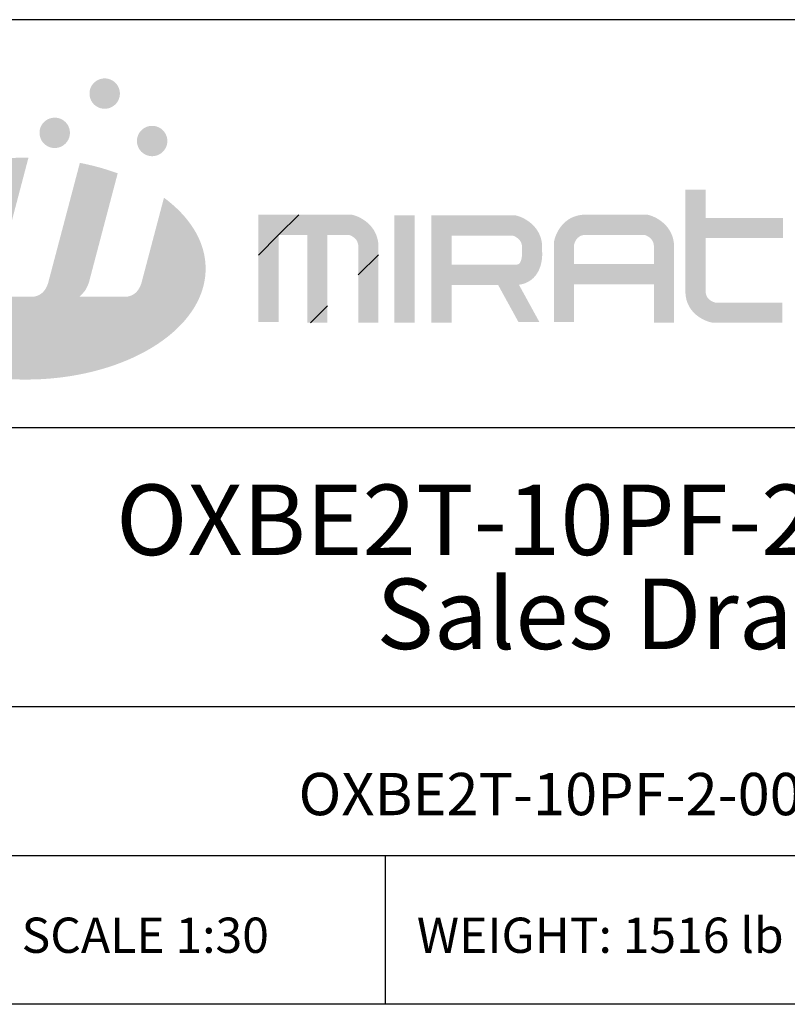
# Model space of a CAD drawing. Units: inches. Extents: x 0.5 to 10.5, y 0.5 to 7.9.
# Drawn here: x 8.1 to 9.3, y 0.5 to 2 of the extents above; entities that cross this region are included whole.
import ezdxf

# ---------------------------------------------------------------- set-up
doc = ezdxf.new("R2010")
doc.units = ezdxf.units.IN
doc.header["$MEASUREMENT"] = 0
for name, color, linetype in [('FORMAT', 7, 'Continuous'), ('LOGO_BLUE', 152, 'Continuous'), ('LOGO_GREEN', 134, 'Continuous')]:
    doc.layers.add(name, color=color, linetype=linetype)
doc.styles.add('SLDTEXTSTYLE0', font='TXT', dxfattribs={"width": 0.75})

# ---------------------------------------------------------------- blocks, each defined once
blk = doc.blocks.new('SW_NOTE_1')
at = {"layer": 'FORMAT', "color": 0, "char_height": 0.104167, "attachment_point": 2, "style": 'SLDTEXTSTYLE0'}
for s, insert in [('OXBE2T-10PF-2-0000002Q', (0.8545, 0.1343)), ('Sales Drawing', (0.8371, -0.0046))]:
    blk.add_mtext(s, dxfattribs=dict(at, insert=insert))

msp = doc.modelspace()

# ---------------------------------------------------------------- hatches: boundary and pattern name
at = {"layer": 'LOGO_BLUE'}
h = msp.add_hatch(color=256, dxfattribs=at)
edge = h.paths.add_edge_path(flags=0)
edge.add_spline(control_points=[(8.423404, 1.587036), (8.423404, 1.626885), (8.400288, 1.663391), (8.361891, 1.691794)], knot_values=[0, 0, 0, 0, 1, 1, 1, 1], weights=[1, 1, 1, 1], degree=3, periodic=0)
edge.add_line((8.361891, 1.691794), (8.328604, 1.565694))
edge.add_spline(control_points=[(8.328604, 1.565694), (8.324201, 1.551993), (8.315378, 1.545505), (8.304238, 1.545505)], knot_values=[0, 0, 0, 0, 1, 1, 1, 1], weights=[1, 1, 1, 1], degree=3, periodic=0)
edge.add_line((8.304238, 1.545505), (8.23684, 1.545505))
edge.add_spline(control_points=[(8.23684, 1.545505), (8.244487, 1.553298), (8.245737, 1.553298), (8.250816, 1.565694)], knot_values=[0, 0, 0, 0, 1, 1, 1, 1], weights=[1, 1, 1, 1], degree=3, periodic=0)
edge.add_line((8.250816, 1.565694), (8.293542, 1.727826))
edge.add_spline(control_points=[(8.293542, 1.727826), (8.276085, 1.734228), (8.257395, 1.739454), (8.2377, 1.743301)], knot_values=[0, 0, 0, 0, 1, 1, 1, 1], weights=[1, 1, 1, 1], degree=3, periodic=0)
edge.add_line((8.2377, 1.743301), (8.19079, 1.565694))
edge.add_spline(control_points=[(8.19079, 1.565694), (8.186382, 1.551993), (8.177546, 1.545505), (8.166412, 1.545505)], knot_values=[0, 0, 0, 0, 1, 1, 1, 1], weights=[1, 1, 1, 1], degree=3, periodic=0)
edge.add_line((8.166412, 1.545505), (8.099014, 1.545505))
edge.add_spline(control_points=[(8.099014, 1.545505), (8.106624, 1.553298), (8.107947, 1.553298), (8.112984, 1.565694)], knot_values=[0, 0, 0, 0, 1, 1, 1, 1], weights=[1, 1, 1, 1], degree=3, periodic=0)
edge.add_line((8.112984, 1.565694), (8.161442, 1.749655))
edge.add_spline(control_points=[(8.161442, 1.749655), (8.161442, 1.750094), (8.161528, 1.750491), (8.161558, 1.750911)], knot_values=[0, 0, 0, 0, 1, 1, 1, 1], weights=[1, 1, 1, 1], degree=3, periodic=0)
edge.add_spline(control_points=[(8.161558, 1.750911), (8.160028, 1.750923), (8.15854, 1.750978), (8.156997, 1.750978)], knot_values=[0, 0, 0, 0, 1, 1, 1, 1], weights=[1, 1, 1, 1], degree=3, periodic=0)
edge.add_spline(control_points=[(8.156997, 1.750978), (8.137722, 1.750978), (8.119003, 1.749692), (8.100923, 1.747326)], knot_values=[0, 0, 0, 0, 1, 1, 1, 1], weights=[1, 1, 1, 1], degree=3, periodic=0)
edge.add_line((8.100923, 1.747326), (8.052971, 1.565694))
edge.add_spline(control_points=[(8.052971, 1.565694), (8.048574, 1.551993), (8.039714, 1.545505), (8.028574, 1.545505)], knot_values=[0, 0, 0, 0, 1, 1, 1, 1], weights=[1, 1, 1, 1], degree=3, periodic=0)
edge.add_line((8.028574, 1.545505), (7.961207, 1.545505))
edge.add_spline(control_points=[(7.961207, 1.545505), (7.968817, 1.553298), (7.970079, 1.553298), (7.97514, 1.565694)], knot_values=[0, 0, 0, 0, 1, 1, 1, 1], weights=[1, 1, 1, 1], degree=3, periodic=0)
edge.add_line((7.97514, 1.565694), (8.017586, 1.726765))
edge.add_spline(control_points=[(8.017586, 1.726765), (7.94139, 1.697916), (7.890553, 1.646141), (7.890553, 1.587036)], knot_values=[0, 0, 0, 0, 1, 1, 1, 1], weights=[1, 1, 1, 1], degree=3, periodic=0)
edge.add_spline(control_points=[(7.890553, 1.587036), (7.890553, 1.496498), (8.009854, 1.423082), (8.156997, 1.423082)], knot_values=[0, 0, 0, 0, 1, 1, 1, 1], weights=[1, 1, 1, 1], degree=3, periodic=0)
edge.add_spline(control_points=[(8.156997, 1.423082), (8.304134, 1.423082), (8.423404, 1.496498), (8.423404, 1.587036)], knot_values=[0, 0, 0, 0, 1, 1, 1, 1], weights=[1, 1, 1, 1], degree=3, periodic=0)
h = msp.add_hatch(color=256, dxfattribs=at)
edge = h.paths.add_edge_path(flags=0)
edge.add_spline(control_points=[(9.161747, 1.661879), (9.161747, 1.685434), (9.161747, 1.703514)], knot_values=[0, 0, 0, 1, 1, 1], weights=[1, 1, 1], degree=2, periodic=0)
edge.add_line((9.161747, 1.703514), (9.131979, 1.703514))
edge.add_line((9.131979, 1.703514), (9.131979, 1.555572))
edge.add_spline(control_points=[(9.131979, 1.555572), (9.130802, 1.523541), (9.157247, 1.509968), (9.171406, 1.507334)], knot_values=[0, 0, 0, 0, 1, 1, 1, 1], weights=[1, 1, 1, 1], degree=3, periodic=0)
edge.add_line((9.171406, 1.507334), (9.172766, 1.507078))
edge.add_line((9.172766, 1.507078), (9.274981, 1.507078))
edge.add_line((9.274981, 1.507078), (9.274981, 1.536889))
edge.add_spline(control_points=[(9.274981, 1.536889), (9.179851, 1.536889), (9.176089, 1.536889)], knot_values=[0, 0, 0, 1, 1, 1], weights=[1, 1, 1], degree=2, periodic=0)
edge.add_spline(control_points=[(9.176089, 1.536889), (9.171882, 1.537944), (9.161747, 1.541676), (9.161747, 1.554182)], knot_values=[0, 0, 0, 0, 1, 1, 1, 1], weights=[1, 1, 1, 1], degree=3, periodic=0)
edge.add_spline(control_points=[(9.161747, 1.554182), (9.161747, 1.554322), (9.161747, 1.593762), (9.161747, 1.632062)], knot_values=[0, 0, 0, 0, 1, 1, 1, 1], weights=[1, 1, 1, 1], degree=3, periodic=0)
edge.add_line((9.161747, 1.632062), (9.276006, 1.632062))
edge.add_line((9.276006, 1.632062), (9.276006, 1.661879))
edge.add_line((9.276006, 1.661879), (9.161747, 1.661879))
h = msp.add_hatch(dxfattribs=at)
h.set_pattern_fill('ANSI31', color=152, style=0)
edge = h.paths.add_edge_path(flags=0)
edge.add_spline(control_points=[(8.678592, 1.621378), (8.677366, 1.649909), (8.653555, 1.66316), (8.641104, 1.666269)], knot_values=[0, 0, 0, 0, 1, 1, 1, 1], weights=[1, 1, 1, 1], degree=3, periodic=0)
edge.add_line((8.641104, 1.666269), (8.639335, 1.666702))
edge.add_line((8.639335, 1.666702), (8.501443, 1.666702))
edge.add_line((8.501443, 1.666702), (8.501443, 1.659867))
edge.add_line((8.501443, 1.659867), (8.501247, 1.659867))
edge.add_line((8.501247, 1.659867), (8.501247, 1.508114))
edge.add_line((8.501247, 1.508114), (8.531041, 1.508114))
edge.add_line((8.531041, 1.508114), (8.531041, 1.636903))
edge.add_spline(control_points=[(8.531041, 1.636903), (8.54359, 1.636903), (8.558694, 1.636903), (8.57345, 1.636903)], knot_values=[0, 0, 0, 0, 1, 1, 1, 1], weights=[1, 1, 1, 1], degree=3, periodic=0)
edge.add_line((8.57345, 1.636903), (8.57345, 1.507078))
edge.add_line((8.57345, 1.507078), (8.603268, 1.507078))
edge.add_line((8.603268, 1.507078), (8.603268, 1.636903))
edge.add_spline(control_points=[(8.603268, 1.636903), (8.62064, 1.636903), (8.633677, 1.636903), (8.635085, 1.636903)], knot_values=[0, 0, 0, 0, 1, 1, 1, 1], weights=[1, 1, 1, 1], degree=3, periodic=0)
edge.add_spline(control_points=[(8.635085, 1.636903), (8.638482, 1.635751), (8.648348, 1.631623), (8.648811, 1.620738)], knot_values=[0, 0, 0, 0, 1, 1, 1, 1], weights=[1, 1, 1, 1], degree=3, periodic=0)
edge.add_line((8.648811, 1.620738), (8.648811, 1.507078))
edge.add_line((8.648811, 1.507078), (8.678592, 1.507078))
edge.add_line((8.678592, 1.507078), (8.678592, 1.621378))
h = msp.add_hatch(color=256, dxfattribs=at)
edge = h.paths.add_edge_path(flags=0)
edge.add_spline(control_points=[(8.678592, 1.621378), (8.677366, 1.649909), (8.653555, 1.66316), (8.641104, 1.666269)], knot_values=[0, 0, 0, 0, 1, 1, 1, 1], weights=[1, 1, 1, 1], degree=3, periodic=0)
edge.add_line((8.641104, 1.666269), (8.639335, 1.666702))
edge.add_line((8.639335, 1.666702), (8.501443, 1.666702))
edge.add_line((8.501443, 1.666702), (8.501443, 1.659867))
edge.add_line((8.501443, 1.659867), (8.501247, 1.659867))
edge.add_line((8.501247, 1.659867), (8.501247, 1.508114))
edge.add_line((8.501247, 1.508114), (8.531041, 1.508114))
edge.add_line((8.531041, 1.508114), (8.531041, 1.636903))
edge.add_spline(control_points=[(8.531041, 1.636903), (8.54359, 1.636903), (8.558694, 1.636903), (8.57345, 1.636903)], knot_values=[0, 0, 0, 0, 1, 1, 1, 1], weights=[1, 1, 1, 1], degree=3, periodic=0)
edge.add_line((8.57345, 1.636903), (8.57345, 1.507078))
edge.add_line((8.57345, 1.507078), (8.603268, 1.507078))
edge.add_line((8.603268, 1.507078), (8.603268, 1.636903))
edge.add_spline(control_points=[(8.603268, 1.636903), (8.62064, 1.636903), (8.633677, 1.636903), (8.635085, 1.636903)], knot_values=[0, 0, 0, 0, 1, 1, 1, 1], weights=[1, 1, 1, 1], degree=3, periodic=0)
edge.add_spline(control_points=[(8.635085, 1.636903), (8.638482, 1.635751), (8.648348, 1.631623), (8.648811, 1.620738)], knot_values=[0, 0, 0, 0, 1, 1, 1, 1], weights=[1, 1, 1, 1], degree=3, periodic=0)
edge.add_line((8.648811, 1.620738), (8.648811, 1.507078))
edge.add_line((8.648811, 1.507078), (8.678592, 1.507078))
edge.add_line((8.678592, 1.507078), (8.678592, 1.621378))
msp.add_hatch(color=256, dxfattribs=at).paths.add_polyline_path([(8.702294, 1.665885), (8.702294, 1.507078), (8.732093, 1.507078), (8.732093, 1.665885)], flags=0)
h = msp.add_hatch(color=256, dxfattribs=at)
edge = h.paths.add_edge_path(flags=0)
edge.add_spline(control_points=[(8.908206, 1.574), (8.921816, 1.588085), (8.920542, 1.609616), (8.920359, 1.612031)], knot_values=[0, 0, 0, 0, 1, 1, 1, 1], weights=[1, 1, 1, 1], degree=3, periodic=0)
edge.add_line((8.920359, 1.612031), (8.920401, 1.620354))
edge.add_spline(control_points=[(8.920401, 1.620354), (8.919139, 1.648885), (8.89531, 1.662129), (8.882889, 1.665227)], knot_values=[0, 0, 0, 0, 1, 1, 1, 1], weights=[1, 1, 1, 1], degree=3, periodic=0)
edge.add_line((8.882889, 1.665227), (8.881102, 1.665672))
edge.add_line((8.881102, 1.665672), (8.756905, 1.665672))
edge.add_line((8.756905, 1.665672), (8.756905, 1.660519))
edge.add_line((8.756905, 1.660519), (8.75685, 1.660519))
edge.add_line((8.75685, 1.660519), (8.75685, 1.507078))
edge.add_line((8.75685, 1.507078), (8.786618, 1.507078))
edge.add_line((8.786618, 1.507078), (8.786618, 1.562969))
edge.add_line((8.786618, 1.562969), (8.855309, 1.562969))
edge.add_line((8.855309, 1.562969), (8.885468, 1.508017))
edge.add_line((8.885468, 1.508017), (8.916377, 1.508017))
edge.add_line((8.916377, 1.508017), (8.88609, 1.563231))
edge.add_spline(control_points=[(8.88609, 1.563231), (8.896871, 1.564621), (8.903993, 1.569579), (8.908206, 1.574)], knot_values=[0, 0, 0, 0, 1, 1, 1, 1], weights=[1, 1, 1, 1], degree=3, periodic=0)
edge = h.paths.add_edge_path(flags=0)
edge.add_spline(control_points=[(8.890639, 1.610854), (8.890639, 1.610305), (8.890675, 1.609707), (8.890675, 1.609055)], knot_values=[0, 0, 0, 0, 1, 1, 1, 1], weights=[1, 1, 1, 1], degree=3, periodic=0)
edge.add_spline(control_points=[(8.890675, 1.609055), (8.890656, 1.604427), (8.889727, 1.597748), (8.886672, 1.594675)], knot_values=[0, 0, 0, 0, 1, 1, 1, 1], weights=[1, 1, 1, 1], degree=3, periodic=0)
edge.add_spline(control_points=[(8.886672, 1.594675), (8.886058, 1.594069), (8.884488, 1.592467), (8.879279, 1.592774)], knot_values=[0, 0, 0, 0, 1, 1, 1, 1], weights=[1, 1, 1, 1], degree=3, periodic=0)
edge.add_line((8.879279, 1.592774), (8.786618, 1.592774))
edge.add_line((8.786618, 1.592774), (8.786618, 1.635879))
edge.add_spline(control_points=[(8.786618, 1.635879), (8.821131, 1.635879), (8.873754, 1.635879), (8.876834, 1.635879)], knot_values=[0, 0, 0, 0, 1, 1, 1, 1], weights=[1, 1, 1, 1], degree=3, periodic=0)
edge.add_spline(control_points=[(8.876834, 1.635879), (8.880267, 1.634726), (8.890114, 1.630586), (8.890639, 1.619695)], knot_values=[0, 0, 0, 0, 1, 1, 1, 1], weights=[1, 1, 1, 1], degree=3, periodic=0)
edge.add_line((8.890639, 1.619695), (8.890639, 1.610854))
h = msp.add_hatch(color=256, dxfattribs=at)
edge = h.paths.add_edge_path(flags=0)
edge.add_spline(control_points=[(9.115179, 1.621385), (9.113954, 1.649916), (9.0901, 1.663166), (9.077618, 1.666276)], knot_values=[0, 0, 0, 0, 1, 1, 1, 1], weights=[1, 1, 1, 1], degree=3, periodic=0)
edge.add_line((9.077618, 1.666276), (9.075837, 1.666709))
edge.add_line((9.075837, 1.666709), (8.986287, 1.666709))
edge.add_spline(control_points=[(8.986287, 1.666709), (8.954213, 1.667891), (8.94067, 1.641415), (8.93803, 1.627238)], knot_values=[0, 0, 0, 0, 1, 1, 1, 1], weights=[1, 1, 1, 1], degree=3, periodic=0)
edge.add_line((8.93803, 1.627238), (8.937755, 1.625891))
edge.add_line((8.937755, 1.625891), (8.937755, 1.50812))
edge.add_line((8.937755, 1.50812), (8.967573, 1.50812))
edge.add_spline(control_points=[(8.967573, 1.50812), (8.967573, 1.53584), (8.967573, 1.564012)], knot_values=[0, 0, 0, 1, 1, 1], weights=[1, 1, 1], degree=2, periodic=0)
edge.add_line((8.967573, 1.564012), (9.085374, 1.564012))
edge.add_line((9.085374, 1.564012), (9.085374, 1.507084))
edge.add_line((9.085374, 1.507084), (9.115179, 1.507084))
edge.add_line((9.115179, 1.507084), (9.115179, 1.621385))
edge = h.paths.add_edge_path(flags=0)
edge.add_spline(control_points=[(8.98572, 1.636909), (9.067069, 1.636909), (9.071618, 1.636909)], knot_values=[0, 0, 0, 1, 1, 1], weights=[1, 1, 1], degree=2, periodic=0)
edge.add_spline(control_points=[(9.071618, 1.636909), (9.075051, 1.635757), (9.084892, 1.631629), (9.085374, 1.620756)], knot_values=[0, 0, 0, 0, 1, 1, 1, 1], weights=[1, 1, 1, 1], degree=3, periodic=0)
edge.add_line((9.085374, 1.620756), (9.085374, 1.593817))
edge.add_line((9.085374, 1.593817), (8.967573, 1.593817))
edge.add_spline(control_points=[(8.967573, 1.593817), (8.967573, 1.609494), (8.967573, 1.621354), (8.967573, 1.622561)], knot_values=[0, 0, 0, 0, 1, 1, 1, 1], weights=[1, 1, 1, 1], degree=3, periodic=0)
edge.add_spline(control_points=[(8.967573, 1.622561), (8.968658, 1.626897), (8.972543, 1.637403), (8.98572, 1.636909)], knot_values=[0, 0, 0, 0, 1, 1, 1, 1], weights=[1, 1, 1, 1], degree=3, periodic=0)
at = {"layer": 'LOGO_GREEN'}
h = msp.add_hatch(color=256, dxfattribs=at)
edge = h.paths.add_edge_path(flags=0)
edge.add_spline(control_points=[(8.274329, 1.823254), (8.286676, 1.823254), (8.296768, 1.833273), (8.296768, 1.845694)], knot_values=[0, 0, 0, 0, 1, 1, 1, 1], weights=[1, 1, 1, 1], degree=3, periodic=0)
edge.add_spline(control_points=[(8.296768, 1.845694), (8.296768, 1.858084), (8.286676, 1.868072), (8.274329, 1.868072)], knot_values=[0, 0, 0, 0, 1, 1, 1, 1], weights=[1, 1, 1, 1], degree=3, periodic=0)
edge.add_spline(control_points=[(8.274329, 1.868072), (8.26195, 1.868072), (8.251914, 1.858084), (8.251914, 1.845694)], knot_values=[0, 0, 0, 0, 1, 1, 1, 1], weights=[1, 1, 1, 1], degree=3, periodic=0)
edge.add_spline(control_points=[(8.251914, 1.845694), (8.251914, 1.833273), (8.26195, 1.823254), (8.274329, 1.823254)], knot_values=[0, 0, 0, 0, 1, 1, 1, 1], weights=[1, 1, 1, 1], degree=3, periodic=0)
h = msp.add_hatch(color=256, dxfattribs=at)
edge = h.paths.add_edge_path(flags=0)
edge.add_spline(control_points=[(8.200559, 1.765259), (8.212925, 1.765259), (8.222992, 1.77529), (8.222992, 1.787711)], knot_values=[0, 0, 0, 0, 1, 1, 1, 1], weights=[1, 1, 1, 1], degree=3, periodic=0)
edge.add_spline(control_points=[(8.222992, 1.787711), (8.222992, 1.800089), (8.212925, 1.810083), (8.200559, 1.810083)], knot_values=[0, 0, 0, 0, 1, 1, 1, 1], weights=[1, 1, 1, 1], degree=3, periodic=0)
edge.add_spline(control_points=[(8.200559, 1.810083), (8.188168, 1.810083), (8.178126, 1.800089), (8.178126, 1.787711)], knot_values=[0, 0, 0, 0, 1, 1, 1, 1], weights=[1, 1, 1, 1], degree=3, periodic=0)
edge.add_spline(control_points=[(8.178126, 1.787711), (8.178126, 1.77529), (8.188168, 1.765259), (8.200559, 1.765259)], knot_values=[0, 0, 0, 0, 1, 1, 1, 1], weights=[1, 1, 1, 1], degree=3, periodic=0)
h = msp.add_hatch(color=256, dxfattribs=at)
edge = h.paths.add_edge_path(flags=0)
edge.add_spline(control_points=[(8.344391, 1.753167), (8.356781, 1.753167), (8.366849, 1.763192), (8.366849, 1.775601)], knot_values=[0, 0, 0, 0, 1, 1, 1, 1], weights=[1, 1, 1, 1], degree=3, periodic=0)
edge.add_spline(control_points=[(8.366849, 1.775601), (8.366849, 1.787979), (8.356781, 1.797985), (8.344391, 1.797985)], knot_values=[0, 0, 0, 0, 1, 1, 1, 1], weights=[1, 1, 1, 1], degree=3, periodic=0)
edge.add_spline(control_points=[(8.344391, 1.797985), (8.332055, 1.797985), (8.321994, 1.787979), (8.321994, 1.775601)], knot_values=[0, 0, 0, 0, 1, 1, 1, 1], weights=[1, 1, 1, 1], degree=3, periodic=0)
edge.add_spline(control_points=[(8.321994, 1.775601), (8.321994, 1.763192), (8.332055, 1.753167), (8.344391, 1.753167)], knot_values=[0, 0, 0, 0, 1, 1, 1, 1], weights=[1, 1, 1, 1], degree=3, periodic=0)

# ---------------------------------------------------------------- linework, layer by layer
at = {"layer": 'FORMAT'}
for p, q in [((10.499997, 1.954857), (7.799997, 1.954857)), ((7.799997, 1.352524), (10.499997, 1.352524)), ((7.799997, 0.940002), (10.499997, 0.940002)), ((7.799997, 0.720002), (10.499997, 0.720002)), ((8.688431, 0.720002), (8.688431, 0.500002)), ((10.499997, 0.500002), (0.499997, 0.500002))]:
    msp.add_line(p, q, dxfattribs=at)

# ---------------------------------------------------------------- block references
msp.add_blockref('SW_NOTE_1', (8.305931, 1.133695), dxfattribs=at)

# ---------------------------------------------------------------- texts
at = {"layer": 'FORMAT', "style": 'SLDTEXTSTYLE0'}
for s, insert, char_height, attachment_point in [('OXBE2T-10PF-2-0000002Q SD', (9.14643, 0.841913), 0.0625, 2), ('SCALE 1:30', (8.334257, 0.628112), 0.0520833, 2), ('WEIGHT: 1516 lb', (8.735338, 0.628112), 0.05208333, 1)]:
    msp.add_mtext(s, dxfattribs=dict(at, insert=insert, char_height=char_height, attachment_point=attachment_point))

doc.saveas('drawing.dxf')
